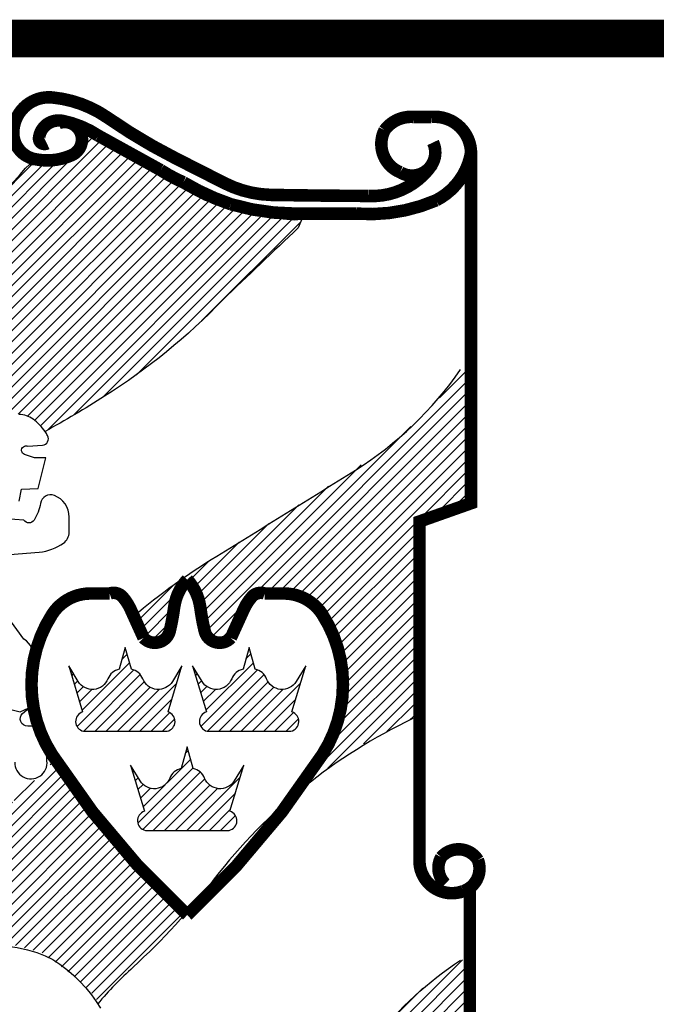
# Model space of a CAD drawing. Units: metres. Extents: x 10.7 to 31.7, y -0.6 to 14.2.
# Drawn here: x 29.8 to 29.9, y 1.2 to 1.4 of the extents above; entities that cross this region are included whole.
import ezdxf
from ezdxf.enums import TextEntityAlignment as Align

# ---------------------------------------------------------------- set-up
doc = ezdxf.new("R2010")
doc.units = ezdxf.units.M
doc.header["$LTSCALE"] = 0.1
for name, color, linetype in [('Nytt_Stomme_Ram_o_etikett_grön', 3, 'CONTINUOUS'), ('Nytt_Stomme_Ram_o_etikett_vit1', 7, 'CONTINUOUS'), ('Nytt_Stomme_Ram_o_etikett_vit2', 7, 'CONTINUOUS')]:
    doc.layers.add(name, color=color, linetype=linetype)
doc.styles.add('ISO', font='iso8')
doc.styles.add('ROMAN0', font='SIMPLEX')
pattern_1 = [(45, (-426.2849979939682, -80.41315803082347), (-0.02245064030267288, 0.02245064030267288), [])]

# ---------------------------------------------------------------- blocks, each defined once
blk = doc.blocks.new('EB2ny1')
at = {"layer": 'Nytt_Stomme_Ram_o_etikett_vit2', "const_width": 0.15, "flags": 128}
blk.add_lwpolyline([(-67.99968000000001, 0), (-67.99968000000001, 24.55543999999998), (0, 24.55543999999998), (0, 0)], close=True, dxfattribs=at)
at = {"layer": 'Nytt_Stomme_Ram_o_etikett_grön', "style": 'ROMAN0', "width": 1.747189027871004}
blk.add_attdef('PROJEKTNAMN', text='', height=1.88888, dxfattribs=at).set_placement((-36.27836549891919, 14.43716442008133), (-1.704523098333652, 14.43716442008133), align=Align.FIT)
at = {"layer": 'Nytt_Stomme_Ram_o_etikett_vit2'}
for tag, p, style in [('UNDERRUBRIK_1', (-36.2045392118211, 11.02515201097935), 'ROMAN0'), ('RITNINGSTYP', (-36.24749040313247, 7.830085540024129), 'ROMAN0'), ('UNDERRUBRIK_2', (-36.29044159444379, 4.635019069068903), 'ROMAN0'), ('REVIDERING', (-2.833320000000015, 0.472219999999993), 'ISO')]:
    blk.add_attdef(tag, p, '', height=1.322216, dxfattribs=dict(at, style=style))
at = {"layer": 'Nytt_Stomme_Ram_o_etikett_vit2', "style": 'ISO'}
for tag, width, p, p2 in [('HANDLÄGGARE', 1.207402996275763, (-67.05523999999997, 8.027739999999994), (-52.15506277217827, 8.027739999999994)), ('RITAD/KONSTRUERAD', 0.4305495468874525, (-56.66640000000001, 4.249979999999994), (-48.63866000000002, 4.249979999999994)), ('DWG-FIL', 1.205357142857141, (-67.05523999999997, 4.249979999999994), (-58.55527999999998, 4.249979999999994)), ('GATUBOLAGETS_DIARIENUMMER', 0.2961672473867591, (-46.74977999999999, 4.249979999999994), (-38.72203999999999, 4.249979999999994)), ('DATUM_GODKÄND', 0.576992565076375, (-67.05523999999997, 0.472219999999993), (-58.62813127627982, 0.472219999999993)), ('BESTÄLLARENS_OBJEKTSNUMMER', 0.4131472640470066, (-30.22208000000001, 0.472219999999993), (-18.41658000000001, 0.472219999999993)), ('SKALA', 0.8571428571428448, (-36.83315999999996, 0.472219999999993), (-32.11096000000003, 0.472219999999993)), ('RITNINGSNUMMER', 0.807609475951184, (-16.52769999999998, 0.472219999999993), (-4.722199999999987, 0.472219999999993))]:
    blk.add_attdef(tag, text='', height=1.322216, dxfattribs=dict(at, width=width)).set_placement(p, p2, align=Align.FIT)
blk = doc.blocks.new('etrny1')
at = {"layer": 'Nytt_Stomme_Ram_o_etikett_vit1'}
h = blk.add_hatch(dxfattribs=at)
h.set_pattern_fill('ANSI31', color=256, scale=0.01, style=0)
h.set_pattern_definition(pattern_1)
edge = h.paths.add_edge_path()
edge.add_arc((75.25487626211873, -63.15564670586408), 85.96222846805885, 133.4566434727223, 133.7339375749998)
edge.add_arc((14.05924276477566, 0.6446850984848851), 2.444929389522289, 302.01173979615794, 316.34876619557934, ccw=False)
edge.add_arc((13.0893527748068, 2.123086749608149), 4.212834374360832, 298.7934892226889, 302.53831845185954, ccw=False)
edge.add_arc((14.95441150773638, -1.681896875622868), 0.1992288137523288, 34.56062801169882, 54.17898837197433)
edge.add_arc((15.01136228938861, -1.602993674668326), 0.1019194788883304, 54.17898837196698, 88.07412033167446)
edge.add_line((15.01478745777933, -1.501131766192373), (14.91565706589097, -1.480433578300335))
edge.add_arc((14.93279111245096, -1.398373025029471), 0.08383024486806752, 192.405201716707, 258.20621943477977, ccw=False)
edge.add_arc((14.79955484639072, -1.360721842714341), 0.07573776259908778, 312.7009556322541, 398.9747619894704)
edge.add_line((14.85843513205612, -1.313084455679814), (14.90885704185428, -1.285092805027659))
edge.add_line((14.90885704185428, -1.285092805027659), (14.92192932143564, -1.255235191853558))
edge.add_line((14.92192932143564, -1.255235191853558), (14.94620667207107, -1.255235191853558))
edge.add_arc((14.93433726670975, -1.205541202349053), 0.05109183277692467, 283.4334110690145, 434.4024248767722)
edge.add_line((14.94807479054396, -1.15633088010452), (14.94807479054396, -1.0704894124205))
edge.add_line((14.94807479054396, -1.0704894124205), (14.89205034521876, -1.0704894124205))
edge.add_line((14.89205034521876, -1.0704894124205), (14.89205034521876, -0.9641212505835028))
edge.add_line((14.89205034521876, -0.9641212505835028), (14.8416284354206, -0.9641212505835028))
edge.add_line((14.8416284354206, -0.9641212505835028), (14.8416284354206, -0.9137358368452055))
edge.add_line((14.8416284354206, -0.9137358368452055), (14.72584421777003, -0.9137358368452055))
edge.add_line((14.72584421777003, -0.9137358368452055), (14.72584421777003, -0.8782797828995399))
edge.add_line((14.72584421777003, -0.8782797828995399), (14.63636227552701, -0.8782797828995399))
edge.add_arc((13.60189399863498, 0.6890152221835137), 1.87790794472313, 303.4261753948071, 320.0221746425541)
edge.add_line((15.04092200753951, -0.5175238938183497), (15.05672230425751, -0.5032711044865437))
edge.add_line((15.05672230425751, -0.5032711044865437), (15.15065144666198, -0.5032711044865437))
edge.add_line((15.15065144666198, -0.5032711044865437), (15.21438859153693, -0.476453909344059))
edge.add_line((15.21438859153693, -0.476453909344059), (15.28483567582646, -0.4228189658535939))
edge.add_line((15.28483567582646, -0.4228189658535939), (15.28819064553397, -0.389297471925488))
edge.add_line((15.28819064553397, -0.389297471925488), (15.75448138784861, -0.6440619321900272))
edge.add_line((15.75448138784861, -0.6440619321900272), (15.82828344184566, -0.670879127332455))
edge.add_line((15.82828344184566, -0.670879127332455), (15.91885761454262, -0.6943438964792676))
edge.add_line((15.91885761454262, -0.6943438964792676), (15.98930469883237, -0.70775249405051))
edge.add_line((15.98930469883237, -0.70775249405051), (16.03962378476911, -0.7178092188317464))
edge.add_line((16.03962378476911, -0.7178092188317464), (16.11342583876637, -0.7245135176173676))
edge.add_line((16.11342583876637, -0.7245135176173676), (16.14361692635009, -0.7211616448273617))
edge.add_line((16.14361692635009, -0.7211616448273617), (16.12958465408053, -0.7560904938268322))
h = blk.add_hatch(dxfattribs=at)
h.set_pattern_fill('ANSI31', color=256, scale=0.01, style=0)
h.set_pattern_definition(pattern_1)
h.paths.add_polyline_path([(16.79917727921691, -1.310335577004537), (16.79917727921691, -1.842921000940294), (16.59062137006197, -1.917019573144273), (16.59062137006197, -2.713582543570737), (16.49793066372274, -2.759894151198239), (16.38206637085284, -2.820099517716756), (16.27547078463851, -2.894198089920735), (16.18741443162696, -2.954403456439309), (16.22449107814111, -2.894198089920735), (16.29400910789548, -2.769156472723694), (16.31718269442615, -2.681164141628699), (16.32181704775383, -2.588540373168087), (16.32181704775383, -2.514441800964107), (16.2893747545678, -2.394031067927017), (16.24302940139808, -2.306038736832022), (16.21058710821183, -2.25509569183896), (16.15960649176861, -2.227308727262482), (16.08545410868635, -2.204152646845898), (16.01593516898595, -2.199521762685947), (15.95568584588716, -2.199521762685947), (15.91397484604533, -2.259727129204521), (15.87226384620351, -2.338457138774061), (15.85835987627422, -2.37087498751049), (15.83982155301726, -2.394031067927017), (15.79811055317543, -2.384768746401562), (15.76103390666151, -2.356981781825027), (15.76103390666151, -2.301407299466462), (15.75176520000571, -2.250464807679009), (15.73786123007665, -2.208784084211459), (15.71468855349178, -2.17636568226942), (15.68688061363343, -2.13931639616743), (16.30327872449686, -1.754928669845242), (16.46085401720859, -1.648411142493615), (16.60452533999126, -1.528000962662134), (16.70185130960419, -1.426114872676067), (16.75283192604741, -1.365909506157493)])
h = blk.add_hatch(dxfattribs=at)
h.set_pattern_fill('ANSI31', color=256, scale=0.01, style=0)
h.set_pattern_definition(pattern_1)
h.paths.add_polyline_path([(15.65813088000039, -2.167194086463951), (15.62352746583372, -2.188241900301421), (15.59870323784696, -2.204779428801885), (15.57688729026506, -2.22206821052049), (15.55206306227831, -2.239357545444705), (15.53551388026892, -2.254391461097612), (15.52046883846208, -2.270177183174326), (15.5061754117836, -2.281452619914035), (15.49113036997676, -2.288970130946097), (15.52122045359044, -2.360381783503101), (15.53551388026892, -2.387442942319467), (15.55958558318173, -2.39420809372217), (15.58591486131661, -2.383684463406269), (15.59494152242235, -2.364140262416356), (15.61449989478217, -2.288218324522347), (15.62277494075954, -2.241612411510403), (15.63556331729012, -2.214551252694037), (15.64082917291705, -2.198765530617322), (15.64835169382047, -2.17997313605116)])
h = blk.add_hatch(dxfattribs=at)
h.set_pattern_fill('ANSI31', color=256, scale=0.01, style=0)
h.set_pattern_definition(pattern_1)
edge = h.paths.add_edge_path()
edge.add_line((15.9333457695958, -2.431505215937364), (15.90898197412105, -2.518456967280315))
edge.add_arc((15.92171687915902, -2.579405824060046), 0.06226508611639761, 101.8018244306625, 158.6290287328696)
edge.add_arc((15.80197168392334, -2.532548167460732), 0.06632166189446279, 211.4483245703395, 338.62902873287044, ccw=False)
edge.add_line((15.745391940491, -2.567150125058163), (15.70710506622788, -2.504544952604135))
edge.add_line((15.70710506622788, -2.504544952604135), (15.76279556149018, -2.688883019502725))
edge.add_arc((15.77437995062024, -2.726694112878477), 0.03954588289299563, 107.0337762904354, 258.1750292034263)
edge.add_line((15.76627610370076, -2.765400759838542), (15.9333457695958, -2.765400759838542))
edge.add_line((15.9333457695958, -2.765400759838542), (16.10041543549085, -2.765400759838542))
edge.add_arc((16.09231158857136, -2.726694112878477), 0.03954588289298325, 281.8249707965737, 432.9662237095646)
edge.add_line((16.10389597770143, -2.688883019502725), (16.15958647296372, -2.504544952604135))
edge.add_line((16.15958647296372, -2.504544952604135), (16.1212995987006, -2.567150125058163))
edge.add_arc((16.06471985526827, -2.532548167460732), 0.06632166189446338, 201.3709712671295, 328.5516754296605, ccw=False)
edge.add_arc((15.94497466003259, -2.579405824060046), 0.06226508611640506, 21.37097126713039, 78.1981755693375)
edge.add_line((15.95770956507056, -2.518456967280315), (15.9333457695958, -2.431505215937364))
edge = h.paths.add_edge_path()
edge.add_line((15.68622181296394, -2.828006485498179), (15.66185801748918, -2.91495823684113))
edge.add_arc((15.67459292252715, -2.975907093620862), 0.06226508611639761, 101.8018244306625, 158.6290287328696)
edge.add_arc((15.55484772729147, -2.929049437021547), 0.06632166189446279, 211.4483245703395, 338.62902873287044, ccw=False)
edge.add_line((15.49826798385914, -2.963651394618978), (15.45998110959601, -2.90104622216495))
edge.add_line((15.45998110959601, -2.90104622216495), (15.51567160485831, -3.085384289063541))
edge.add_arc((15.52725599398838, -3.123195382439292), 0.03954588289299563, 107.0337762904354, 258.1750292034263)
edge.add_line((15.51915214706889, -3.161902029399357), (15.68622181296394, -3.161902029399357))
edge.add_line((15.68622181296394, -3.161902029399357), (15.85329147885898, -3.161902029399357))
edge.add_arc((15.8451876319395, -3.123195382439292), 0.03954588289298325, 281.8249707965737, 432.9662237095646)
edge.add_line((15.85677202106956, -3.085384289063541), (15.91246251633186, -2.90104622216495))
edge.add_line((15.91246251633186, -2.90104622216495), (15.87417564206874, -2.963651394618978))
edge.add_arc((15.8175958986364, -2.929049437021547), 0.06632166189446338, 201.3709712671295, 328.5516754296605, ccw=False)
edge.add_arc((15.69785070340072, -2.975907093620862), 0.06226508611640506, 21.37097126713039, 78.1981755693375)
edge.add_line((15.71058560843869, -2.91495823684113), (15.68622181296394, -2.828006485498179))
edge = h.paths.add_edge_path()
edge.add_line((15.43909785633207, -2.431505215937364), (15.41473406085731, -2.518456967280315))
edge.add_arc((15.42746896589529, -2.579405824060046), 0.06226508611639761, 101.8018244306625, 158.6290287328696)
edge.add_arc((15.30772377065961, -2.532548167460732), 0.06632166189446279, 211.4483245703395, 338.62902873287044, ccw=False)
edge.add_line((15.25114402722727, -2.567150125058163), (15.21285715296415, -2.504544952604135))
edge.add_line((15.21285715296415, -2.504544952604135), (15.26854764822644, -2.688883019502725))
edge.add_arc((15.28013203735651, -2.726694112878477), 0.03954588289299563, 107.0337762904354, 258.1750292034263)
edge.add_line((15.27202819043703, -2.765400759838542), (15.43909785633207, -2.765400759838542))
edge.add_line((15.43909785633207, -2.765400759838542), (15.60616752222711, -2.765400759838542))
edge.add_arc((15.59806367530763, -2.726694112878477), 0.03954588289298325, 281.8249707965737, 432.9662237095646)
edge.add_line((15.60964806443769, -2.688883019502725), (15.66533855969999, -2.504544952604135))
edge.add_line((15.66533855969999, -2.504544952604135), (15.62705168543687, -2.567150125058163))
edge.add_arc((15.57047194200453, -2.532548167460732), 0.06632166189446338, 201.3709712671295, 328.5516754296605, ccw=False)
edge.add_arc((15.45072674676885, -2.579405824060046), 0.06226508611640506, 21.37097126713039, 78.1981755693375)
edge.add_line((15.46346165180682, -2.518456967280315), (15.43909785633207, -2.431505215937364))
h = blk.add_hatch(dxfattribs=at)
h.set_pattern_fill('ANSI31', color=256, scale=0.01, style=0)
h.set_pattern_definition(pattern_1)
h.paths.add_polyline_path([(15.14329999554559, -2.877621283822009), (15.1340303789442, -2.923932891449454), (15.05060837926055, -2.979506820602467), (14.99035905616154, -3.048974508646495), (14.92084011646136, -3.076762026428582), (14.86522605663606, -3.044343624486544), (14.83278376344981, -3.123073634056084), (14.75863047042174, -3.169385241683585), (14.71691947057991, -3.248115251253125), (14.63813182422416, -3.326845260822665), (14.56861288452399, -3.354632225399143), (14.51763317802636, -3.391682064706742), (14.48982523816801, -3.419469029283221), (14.42957591506922, -3.465780636910722), (14.41103759181203, -3.502829923012712), (14.36469223864253, -3.530617440794799), (14.32298123880048, -3.57229761105674), (14.29053894561446, -3.595453691473324), (14.25809756237379, -3.618609771889851), (14.22565526918777, -3.646396736466329), (14.22102091585987, -3.664921379517352), (14.36005788531463, -3.627872093415363), (14.48982523816801, -3.618609771889851), (14.59178647105443, -3.61397833452429), (14.70765076392433, -3.618609771889851), (14.77716879367892, -3.618609771889851), (14.87912911661954, -3.618609771889851), (14.99035905616154, -3.618609771889851), (15.11085770235934, -3.65102762062628), (15.16647267213045, -3.69270834409383), (15.2498946718141, -3.757545147977908), (15.29624093492941, -3.799225318239849), (15.33795193477124, -3.854799800598471), (15.37502858128539, -3.803856755605409), (15.46308493429694, -3.725126746035869), (15.55577655058198, -3.637134414940874), (15.63919855026563, -3.553772968005774), (15.68090955010746, -3.507461360378272), (15.48162325755391, -3.312952055137202), (15.27770261167245, -3.067499151697518), (15.17574137878603, -2.923932891449454)])
h = blk.add_hatch(dxfattribs=at)
h.set_pattern_fill('ANSI31', color=256, scale=0.01, style=0)
h.set_pattern_definition(pattern_1)
edge = h.paths.add_edge_path()
edge.add_line((16.80045211310915, -3.677901242740916), (16.80045211310915, -4.525632412843663))
edge.add_arc((15.98431772336784, -4.525632412843663), 0.8161343897413076, -58.98773642185171, 0, ccw=False)
edge.add_arc((15.9747884786255, -4.509780772678752), 0.834629821644263, 266.6124181997106, 301.01226357814784, ccw=False)
edge.add_line((15.92547018977018, -5.34295221095681), (15.22167998623866, -5.339150582006027))
edge.add_line((15.22167998623866, -5.339150582006027), (15.66677991365066, -4.901979848832468))
edge.add_line((15.66677991365066, -4.901979848832468), (16.06622786649825, -4.461007486708127))
edge.add_line((16.06622786649825, -4.461007486708127), (16.38959071164766, -4.046645420828156))
edge.add_line((16.38959071164766, -4.046645420828156), (16.48089375083111, -3.932600424743441))
edge.add_line((16.48089375083111, -3.932600424743441), (16.61023888889088, -3.803350019266816))
edge.add_line((16.61023888889088, -3.803350019266816), (16.72056252253958, -3.723518577328093))
edge.add_line((16.72056252253958, -3.723518577328093), (16.77762612582671, -3.677901242740916))
edge.add_line((16.77762612582671, -3.677901242740916), (16.80045211310915, -3.677901242740916))
for p, q in [((15.0187711999489, -2.688816081623941), (15.05345013960653, -2.672314511488139)), ((15.05345013960653, -2.672314511488139), (15.07326693653829, -2.657462600480812)), ((14.97670077156488, -2.677286170303717), (15.0187711999489, -2.688816081623941))]:
    blk.add_line(p, q, dxfattribs=at)
at = {"layer": 'Nytt_Stomme_Ram_o_etikett_vit1', "const_width": 0.05, "flags": 128}
for points in [[(16.66407347968209, -0.5036595462563582, -0.2601429227052792), (16.41118961711015, -0.6287463020696578, -0.002894337999472768), (16.01956136757724, -0.6245035102884913, -0.1111284783545578), (15.83578194160884, -0.5778134739385905, 0.0002271643884783489), (15.63954209267297, -0.478207911476261, -0.0346021419196909), (15.36854341190917, -0.3163491566920129, 0.1291028965023887), (15.14738457002693, -0.2354194950828514, 0.4384833060317603), (14.99163901112331, -0.3754896041327811, 0.3556287865493701), (15.07574153881171, -0.4813206563574113, 0.1612047711628285), (15.22525734947874, -0.4657575003855072, 0.9703807284257538), (15.17230356297353, -0.338137802426445, -0.01511547943023452)], [(16.66786654768941, -0.4152140495816639, -0.7421229416193832), (16.53663788316965, -0.5342361824698401, -0.434783514794384), (16.4743394743092, -0.3661519379231777, -0.2577507967439961), (16.58959166967509, -0.3132364118108626), (16.6612347008903, -0.3132364118108626, -0.4367201863981285), (16.81959667993362, -0.4564192657418289, -0.2364624085277571), (16.67992487209438, -0.6462921560229233, -0.1223948010614201), (16.36220307955625, -0.6992076821352384), (16.11923919235153, -0.6992076821352384, -0.07186345268222354), (15.86070093455521, -0.6618558804289023, -0.05343698009990311), (15.67063524419302, -0.5742243813199366, -0.0406922811693313), (15.57994256195263, -0.5252856198512745), (15.33116492248962, -0.3879405836576097, 0.09842665224443387), (15.18787886005919, -0.3287995677827666, 0.4391753274993985), (15.09443078352149, -0.3972788183011744, 0.5934489219015023), (15.12558045119897, -0.4190674640354928, 3.09077178444898)], [(16.81959667993362, -0.4564192657418289), (16.81959667993362, -1.855462802538227), (16.61359435967586, -1.928395733871866), (16.61359435967586, -3.282871767076813, 0.5221847309475994), (16.78804491369385, -3.404363177496862, 0.430419772702458), (16.84686618913167, -3.279621461154534, 0.5034626725176775), (16.70042819280764, -3.268701274537875, 0.3429619352881521), (16.71684845277161, -3.375205352682883, -1.61288412723351)], [(16.81456921359745, -3.39072279519776), (16.81456921359745, -4.527197786112765, -0.4040701988162638), (16.00952280092895, -5.360721630031435), (15.14411775082988, -5.360721630031435, 0.232433994429637), (14.48685429652062, -5.683712112444482, -0.1223395454381729)]]:
    blk.add_lwpolyline(points, format="xyb", dxfattribs=at)
at = {"layer": 'Nytt_Stomme_Ram_o_etikett_vit1', "flags": 128}
for points in [[(14.63636227552701, -0.8782797828995399, 0.07254054643998628), (15.04092200753951, -0.5175238938183497), (15.05672230425751, -0.5032711044865437), (15.15065144666198, -0.5032711044865437), (15.21438859153693, -0.476453909344059), (15.28483567582646, -0.4228189658535939), (15.28819064553397, -0.389297471925488), (15.75448138784861, -0.6440619321900272), (15.82828344184566, -0.670879127332455), (15.91885761454262, -0.6943438964792676), (15.98930469883237, -0.70775249405051), (16.03962378476911, -0.7178092188317464), (16.11342583876637, -0.7245135176173676), (16.14361692635009, -0.7211616448273617), (16.12958465408053, -0.7560904938268322, 0.001209924360685046), (15.82828344184566, -1.042968539742333, -0.06263881022123245), (15.35528276011621, -1.428467102929062, -0.01634135435814251), (15.11848169148101, -1.568878757450761, 0.08581094331611742), (15.07101118120761, -1.520352341900548, 0.1489832399868448), (15.01478745777933, -1.501131766192373)], [(15.4726108874641, -2.306233930906245, -0.03824804383336172), (15.80398425251394, -2.066452025678984, 0.002617249608649298), (16.35786454570837, -1.722915767615234, 0.1010321255262308), (16.77805016051173, -1.322122728933323)], [(14.99802534848197, -2.888932678926324, 1.0892749610969), (15.12593550221061, -2.883819952680199), (15.12593550221061, -2.786679260415326, 0.4144277542525489), (15.08500432581297, -2.745778003651992, -0.000365620734137517), (15.04918977395153, -2.745778003651992, -0.67630557564576), (15.02872327580724, -2.694651294396522), (15.06453873761427, -2.663974936919828, 0.3188880217508501), (15.07988770127702, -2.602622775172108), (15.07988770127702, -2.479918451676667, 0.2621192002268446), (15.0338399003432, -2.398115938150056), (14.9673265112109, -2.306087972131252, -0.2741241678425703)], [(14.97755976028304, -2.06067932514037), (15.09523666493953, -2.05045387264812, 0.1338273405192353), (15.19244889134291, -2.014665342130968, 0.239421053939457), (15.21491272024616, -1.97172386307858), (15.21491272024616, -1.910441405237691, 0.3118834771720078), (15.15562975945534, -1.824645853619302, 0.4706736059509162), (15.10035328947572, -1.856171934912709, -0.09769391820161111), (15.07477107674083, -1.922636822906554, -0.551903174696536), (15.0338399003432, -1.922636822906554), (14.96220988667471, -1.917524096660429, -0.417239985826779)], [(15.01574927035892, -1.847098809705756), (15.02390329356137, -1.798838811920461), (15.09101542694873, -1.796958466052615), (15.12131661795922, -1.674114181537846), (15.07692946788427, -1.674114181537846), (15.03698103281693, -1.660807927004441, -1.069399321494052), (15.0502971778393, -1.628281096762862), (15.10800047293662, -1.623846047388781, 0.5461981865554083), (15.12871447630494, -1.585405449178097, 0.02440626159698581), (15.11848169148101, -1.568878757450761, 0.02440626159698581)], [(16.58705711284927, -2.715354461139043, 0.1176968744589314), (15.79443437264433, -3.35471409982938, -0.04294065994876461), (15.46974573664522, -3.707793707868461, 0.03188791324172253), (15.32924813532856, -3.853965250703581, 0.03188791324172253)], [(15.24055407945013, -5.320506999748886), (15.62254017477528, -4.948342351376084), (16.06182554931763, -4.461665801383845), (16.43426267471898, -3.994074291725383, -0.07846454964896735), (16.77805016051173, -3.679165317559409, -0.5623419069588298)]]:
    blk.add_lwpolyline(points, format="xyb", dxfattribs=at)
at = {"layer": 'Nytt_Stomme_Ram_o_etikett_vit1', "const_width": 0.05, "flags": 128}
blk.add_lwpolyline([(15.68622181296394, -3.499275576969524, -0.06394033853452408), (15.14672503106988, -2.859309071725193, -0.2944496102298725), (15.14672503106988, -2.299338310485666, -0.2548313356506707), (15.29987252812236, -2.21586400960615), (15.37644627664861, -2.21586400960615, -0.3060205346314359), (15.42865531975428, -2.229776577487939, -0.0725044605547985), (15.45998110959601, -2.278469735265787), (15.47738473059519, -2.316728328830891), (15.5121910626475, -2.393246069166651, 0.5962473058877271), (15.61660914885908, -2.365421486608739, 0.02591380927594472), (15.63401276985826, -2.271513727927697, -0.1548105058327375), (15.68622181296394, -2.160214844490213, -0.1548105058327375), (15.73843085606961, -2.271513727927697, 0.02591380927594472), (15.75583447706879, -2.365421486608739, 0.5962473058877271), (15.86025256328037, -2.393246069166651), (15.89505889533268, -2.316728328830891), (15.91246251633186, -2.278469735265787, -0.0725044605547985), (15.94378830617359, -2.229776577487939, -0.3060205346314359), (15.99599734927926, -2.21586400960615), (16.07257109780551, -2.21586400960615, -0.2548313356506707), (16.22571859485799, -2.299338310485666, -0.2944496102298725), (16.22571859485799, -2.859309071725193, -0.06394033853452408)], format="xyb", close=True, dxfattribs=at)
at = {"layer": 'Nytt_Stomme_Ram_o_etikett_vit1', "flags": 128}
for points in [[(15.43909785633207, -2.431505215937364), (15.41473406085731, -2.518456967280315, 0.2531652061952901), (15.36948519222722, -2.556716114051028, -0.6199097142202541), (15.25114402722727, -2.567150125058163), (15.21285715296415, -2.504544952604135), (15.26854764822644, -2.688883019502725, 0.7752690303131786), (15.27202819043703, -2.765400759838542), (15.43909785633207, -2.765400759838542), (15.60616752222711, -2.765400759838542, 0.7752690303131786), (15.60964806443769, -2.688883019502725), (15.66533855969999, -2.504544952604135), (15.62705168543687, -2.567150125058163, -0.6199097142202541), (15.50871052043692, -2.556716114051028, 0.2531652061952901), (15.46346165180682, -2.518456967280315)], [(15.9333457695958, -2.431505215937364), (15.90898197412105, -2.518456967280315, 0.2531652061952901), (15.86373310549095, -2.556716114051028, -0.6199097142202541), (15.745391940491, -2.567150125058163), (15.70710506622788, -2.504544952604135), (15.76279556149018, -2.688883019502725, 0.7752690303131786), (15.76627610370076, -2.765400759838542), (15.9333457695958, -2.765400759838542), (16.10041543549085, -2.765400759838542, 0.7752690303131786), (16.10389597770143, -2.688883019502725), (16.15958647296372, -2.504544952604135), (16.1212995987006, -2.567150125058163, -0.6199097142202541), (16.00295843370066, -2.556716114051028, 0.2531652061952901), (15.95770956507056, -2.518456967280315)], [(15.68622181296394, -2.828006485498179), (15.66185801748918, -2.91495823684113, 0.2531652061952901), (15.61660914885908, -2.953217383611843, -0.6199097142202541), (15.49826798385914, -2.963651394618978), (15.45998110959601, -2.90104622216495), (15.51567160485831, -3.085384289063541, 0.7752690303131786), (15.51915214706889, -3.161902029399357), (15.68622181296394, -3.161902029399357), (15.85329147885898, -3.161902029399357, 0.7752690303131786), (15.85677202106956, -3.085384289063541), (15.91246251633186, -2.90104622216495), (15.87417564206874, -2.963651394618978, -0.6199097142202541), (15.75583447706879, -2.953217383611843, 0.2531652061952901), (15.71058560843869, -2.91495823684113)]]:
    blk.add_lwpolyline(points, format="xyb", close=True, dxfattribs=at)
blk.add_lwpolyline([(14.22586091691039, -3.665797657203314), (14.30145772486213, -3.648438380126478), (14.38115466183382, -3.634867719783315), (14.46320893926298, -3.624744492016404), (14.54587776858727, -3.617727512668225), (14.62741836124417, -3.613475597581342), (14.70608792867114, -3.611647562598264), (14.78014368230572, -3.611902223561557), (14.84784283358584, -3.613898396313672), (14.9078849720957, -3.617380934575962), (14.96073920000896, -3.622438843584547), (15.0073169976464, -3.629247166454334), (15.04852984532869, -3.637980946300175), (15.08528922337644, -3.648815226236977), (15.11850661211054, -3.661925049379619), (15.1490934918516, -3.677485458842995), (15.17796134292024, -3.695671497741984), (15.20582321779438, -3.716542008641255), (15.23259845757991, -3.739691031904599), (15.25800797554012, -3.764596407345593), (15.28177268493795, -3.790735974777832), (15.30361349903671, -3.817587574014851), (15.32325133109936, -3.844629044870274), (15.34040709438904, -3.871338227157636)], dxfattribs=at)

msp = doc.modelspace()

# ---------------------------------------------------------------- linework, layer by layer
at = {"layer": 'Nytt_Stomme_Ram_o_etikett_vit2'}
msp.add_line((26.93980545524462, 1.424805349025426), (31.19343045524462, 1.424805349025426), dxfattribs=at)

# ---------------------------------------------------------------- block references
at = {"layer": 'Nytt_Stomme_Ram_o_etikett_vit1', "xscale": 0.0625, "yscale": 0.0625, "zscale": 0.0625}
for name, p in [('EB2ny1', (31.19343045524462, -0.1099096509745721)), ('etrny1', (28.83233045524462, 1.424805349025426))]:
    msp.add_blockref(name, p, dxfattribs=at)

doc.saveas('drawing.dxf')
